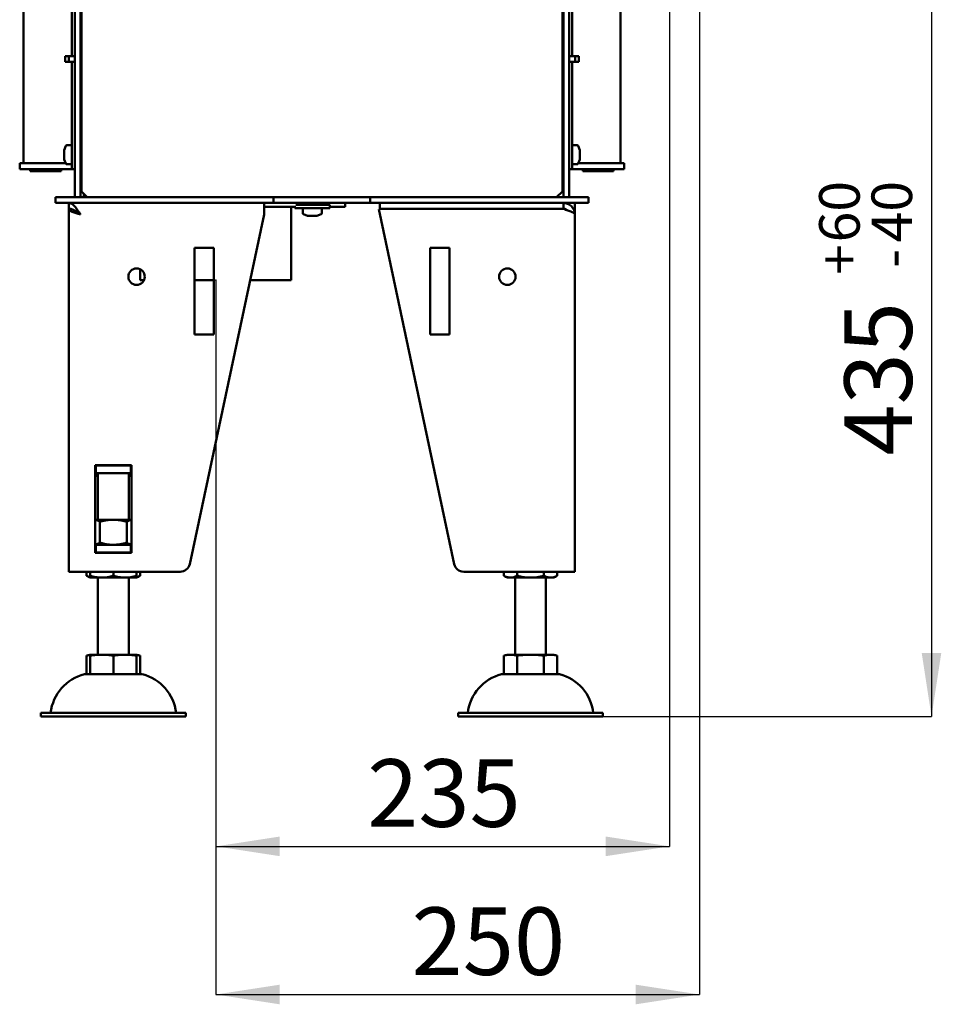
# Model space of a CAD drawing. Units: millimetres. Extents: x 15 to 202, y 21 to 267.
# Drawn here: x 154 to 202, y 125 to 176 of the extents above; entities that cross this region are included whole.
import ezdxf

# ---------------------------------------------------------------- set-up
doc = ezdxf.new("R2010")
doc.units = ezdxf.units.MM
doc.header["$PDSIZE"] = -1
doc.layers.add('FORMAT', color=7, linetype='Continuous')
doc.layers.add('TECH_LIST', color=1, linetype='Continuous')
doc.styles.add('SLDTEXTSTYLE0', font='TXT', dxfattribs={"width": 0.605})
doc.dimstyles.new('SLDDIMSTYLE1', dxfattribs={"dimtxt": 3.5, "dimasz": 3.302, "dimexe": 0, "dimexo": 0.0625, "dimgap": 0.875, "dimtad": 1, "dimdec": 0, "dimlfac": 10, "dimrnd": 1e-09, "dimzin": 12, "dimdsep": 46, "dimtxsty": 'SLDTEXTSTYLE0', "dimsah": 1, "dimcen": 0.09, "dimadec": 0, "dimazin": 3, "dimtol": 1, "dimtp": 60, "dimtm": 40, "dimtfac": 1, "dimtdec": 0, "dimtofl": 0, "dimtmove": 0, "dimatfit": 3, "dimfxl": 0, "dimfrac": 2, "dimtolj": 1, "dimtzin": 12, "dimarcsym": 0})
doc.dimstyles.new('SLDDIMSTYLE3', dxfattribs={"dimtxt": 3.5, "dimasz": 3.302, "dimexe": 0, "dimexo": 0.0625, "dimgap": 0.875, "dimtad": 1, "dimdec": 0, "dimlfac": 10, "dimrnd": 1e-09, "dimzin": 12, "dimdsep": 46, "dimtxsty": 'SLDTEXTSTYLE0', "dimsah": 1, "dimcen": 0.09, "dimadec": 0, "dimazin": 3, "dimtfac": 1, "dimtdec": 1, "dimtofl": 0, "dimtmove": 0, "dimatfit": 3, "dimfxl": 0, "dimfrac": 2, "dimtolj": 1, "dimtzin": 12, "dimarcsym": 0})

# ---------------------------------------------------------------- blocks, each defined once
blk = doc.blocks.new('_D_6')
at = {"layer": 'TECH_LIST', "color": 7}
for p, q in [((187.441, 183.956), (187.441, 133.418)), ((163.953, 162.732), (163.953, 133.418)), ((163.953, 133.418), (187.441, 133.418))]:
    blk.add_line(p, q, dxfattribs=at)
for points in [[(163.953, 133.418), (167.255, 132.91), (167.255, 133.926)], [(187.441, 133.418), (184.139, 133.926), (184.139, 132.91)]]:
    blk.add_solid(points, dxfattribs=at)
at = {"layer": 'TECH_LIST', "color": 7, "insert": (171.784, 137.929), "char_height": 3.5, "attachment_point": 1, "style": 'SLDTEXTSTYLE0'}
blk.add_mtext('235', dxfattribs=at)
blk = doc.blocks.new('_D_7')
at = {"layer": 'TECH_LIST', "color": 1}
for p, q in [((188.991, 182.056), (188.991, 125.746)), ((163.953, 162.732), (163.953, 125.746)), ((163.953, 125.746), (188.991, 125.746))]:
    blk.add_line(p, q, dxfattribs=at)
for points in [[(163.953, 125.746), (167.255, 125.238), (167.255, 126.254)], [(188.991, 125.746), (185.689, 126.254), (185.689, 125.238)]]:
    blk.add_solid(points, dxfattribs=at)
at = {"layer": 'TECH_LIST', "color": 1, "insert": (174.082, 130.258), "char_height": 3.5, "attachment_point": 1, "style": 'SLDTEXTSTYLE0'}
blk.add_mtext('250', dxfattribs=at)
blk = doc.blocks.new('_D_10')
at = {"layer": 'FORMAT', "color": 1}
for p, q in [((187.441, 183.616), (201.002, 183.616)), ((201.002, 183.616), (201.002, 140.136)), ((183.991, 140.136), (201.002, 140.136))]:
    blk.add_line(p, q, dxfattribs=at)
for points in [[(201.002, 183.616), (200.494, 180.314), (201.51, 180.314)], [(201.002, 140.136), (201.51, 143.438), (200.494, 143.438)]]:
    blk.add_solid(points, dxfattribs=at)
at = {"layer": 'FORMAT', "color": 1, "attachment_point": 1, "rotation": 90, "style": 'SLDTEXTSTYLE0'}
for s, insert, char_height in [('60', (195.183, 164.697), 2.1), ('40', (197.896, 164.697), 2.1), ('+', (195.183, 163.011), 2.1), ('-', (197.896, 163.374), 2.1), ('435', (196.49, 153.653), 3.5)]:
    blk.add_mtext(s, dxfattribs=dict(at, insert=insert, char_height=char_height))

msp = doc.modelspace()

# ---------------------------------------------------------------- linework, layer by layer
at = {"color": 7, "linetype": 'Continuous', "lineweight": 50}
for p, q in [((156.641, 167.036), (156.641, 236.915)), ((156.941, 167.036), (156.941, 236.915)), ((181.941, 236.915), (181.941, 167.036)), ((182.241, 236.915), (182.241, 167.036)), ((156.991, 235.736), (156.991, 167.336)), ((181.891, 167.336), (181.891, 183.916)), ((153.991, 168.796), (153.991, 178.576)), ((184.891, 168.796), (184.891, 178.576)), ((156.491, 174.341), (156.491, 178.376)), ((182.391, 174.341), (182.391, 178.376)), ((156.141, 174.341), (156.141, 174.041)), ((156.333, 174.341), (156.141, 174.341)), ((156.333, 174.041), (156.141, 174.041)), ((156.333, 174.341), (156.333, 174.041)), ((156.641, 174.341), (156.333, 174.341)), ((156.641, 174.041), (156.333, 174.041)), ((156.491, 168.996), (156.491, 174.041)), ((182.241, 174.341), (182.55, 174.341)), ((182.241, 174.041), (182.55, 174.041)), ((182.391, 168.996), (182.391, 174.041)), ((182.55, 174.041), (182.55, 174.341)), ((182.55, 174.341), (182.741, 174.341)), ((182.55, 174.041), (182.741, 174.041)), ((182.741, 174.041), (182.741, 174.341)), ((156.941, 173.386), (156.991, 173.386)), ((181.941, 173.386), (181.891, 173.386)), ((156.941, 172.446), (156.991, 172.446)), ((181.891, 172.446), (181.941, 172.446)), ((156.991, 172.046), (156.941, 172.046)), ((181.891, 172.046), (181.941, 172.046)), ((156.179, 169.694), (156.091, 169.476)), ((156.091, 169.443), (156.091, 169.476)), ((156.091, 169.234), (156.091, 169.443)), ((156.441, 169.726), (156.225, 169.726)), ((156.991, 169.476), (156.941, 169.477)), ((181.941, 169.477), (181.891, 169.476)), ((182.658, 169.726), (182.441, 169.726)), ((182.791, 169.476), (182.704, 169.694)), ((182.791, 169.476), (182.791, 169.476)), ((182.791, 169.476), (182.791, 169.347)), ((182.791, 169.347), (182.791, 169.107)), ((153.791, 168.496), (153.791, 168.796)), ((153.791, 168.796), (154.291, 168.796)), ((156.171, 168.796), (154.291, 168.796)), ((156.091, 169.027), (156.091, 169.234)), ((156.091, 168.996), (156.091, 169.027)), ((156.091, 168.996), (156.179, 168.777)), ((156.491, 168.496), (156.491, 168.996)), ((156.941, 168.995), (156.991, 168.996)), ((181.891, 168.996), (181.941, 168.995)), ((182.391, 168.996), (182.391, 168.496)), ((182.704, 168.777), (182.791, 168.996)), ((184.591, 168.796), (182.711, 168.796)), ((182.791, 169.107), (182.791, 168.996)), ((184.591, 168.796), (185.091, 168.796)), ((185.091, 168.796), (185.091, 168.496)), ((154.291, 168.496), (153.791, 168.496)), ((156.491, 168.496), (154.291, 168.496)), ((154.341, 168.496), (154.341, 168.376)), ((155.941, 168.376), (154.341, 168.376)), ((155.941, 168.376), (155.941, 168.496)), ((156.225, 168.746), (156.441, 168.746)), ((156.641, 168.496), (156.491, 168.496)), ((182.391, 168.496), (182.241, 168.496)), ((184.591, 168.496), (182.391, 168.496)), ((182.441, 168.746), (182.658, 168.746)), ((182.941, 168.496), (182.941, 168.376)), ((184.541, 168.376), (182.941, 168.376)), ((184.541, 168.376), (184.541, 168.496)), ((185.091, 168.496), (184.591, 168.496)), ((156.991, 167.336), (157.291, 167.036)), ((181.591, 167.036), (181.891, 167.336)), ((155.641, 166.736), (155.641, 167.036)), ((155.641, 167.036), (156.141, 167.036)), ((156.141, 167.036), (166.441, 167.036)), ((157.117, 167.21), (157.117, 167.036)), ((166.441, 167.036), (166.941, 167.036)), ((166.941, 167.036), (166.941, 166.736)), ((167.441, 167.036), (166.941, 167.036)), ((171.441, 167.036), (167.441, 167.036)), ((171.941, 167.036), (171.441, 167.036)), ((171.941, 167.036), (171.941, 166.736)), ((171.941, 167.036), (172.441, 167.036)), ((172.441, 167.036), (182.741, 167.036)), ((182.741, 167.036), (183.241, 167.036)), ((183.241, 167.036), (183.241, 166.736)), ((156.141, 166.736), (155.641, 166.736)), ((156.141, 166.736), (166.441, 166.736)), ((156.341, 166.736), (156.341, 166.436)), ((156.341, 166.426), (156.341, 147.636)), ((156.438, 166.426), (156.341, 166.426)), ((156.811, 166.236), (156.787, 166.236)), ((166.441, 166.736), (166.441, 166.136)), ((166.941, 166.736), (166.441, 166.736)), ((168.082, 166.536), (166.441, 166.536)), ((167.441, 166.736), (166.941, 166.736)), ((171.441, 166.736), (167.441, 166.736)), ((167.856, 162.736), (167.856, 166.536)), ((168.041, 166.536), (168.041, 166.476)), ((168.041, 166.476), (169.841, 166.476)), ((168.082, 166.636), (169.841, 166.636)), ((168.451, 166.426), (168.451, 166.21)), ((168.697, 166.736), (168.695, 166.636)), ((169.188, 166.636), (169.186, 166.736)), ((169.431, 166.21), (169.431, 166.426)), ((169.841, 166.476), (169.841, 166.636)), ((170.641, 166.536), (169.841, 166.536)), ((170.641, 166.536), (170.641, 166.736)), ((171.941, 166.736), (171.441, 166.736)), ((172.441, 166.736), (171.941, 166.736)), ((181.941, 166.426), (172.381, 166.419)), ((172.381, 166.419), (176.29, 148.032)), ((172.441, 166.736), (172.441, 166.436)), ((172.441, 166.736), (182.741, 166.736)), ((181.941, 166.436), (172.441, 166.436)), ((172.441, 166.436), (172.441, 166.42)), ((174.265, 166.436), (174.265, 166.421)), ((174.728, 166.421), (174.729, 166.436)), ((175.041, 166.436), (175.041, 166.421)), ((176.841, 166.422), (176.841, 166.436)), ((179.141, 166.436), (179.141, 166.424)), ((180.941, 166.425), (180.941, 166.436)), ((181.941, 166.736), (181.941, 166.436)), ((181.941, 166.436), (181.941, 166.428)), ((181.941, 166.428), (182.008, 166.428)), ((181.941, 166.428), (181.941, 166.426)), ((182.241, 166.736), (182.241, 166.653)), ((182.458, 166.436), (182.541, 166.436)), ((182.462, 166.428), (182.541, 166.436)), ((182.463, 166.426), (182.541, 166.426)), ((182.467, 166.419), (182.541, 166.419)), ((182.541, 166.736), (182.541, 166.436)), ((182.541, 166.426), (182.541, 166.419)), ((182.541, 166.419), (182.541, 166.136)), ((183.241, 166.736), (182.741, 166.736)), ((162.593, 148.032), (166.441, 166.136)), ((168.483, 166.163), (168.701, 166.076)), ((168.713, 166.076), (168.701, 166.076)), ((168.891, 166.076), (168.713, 166.076)), ((169.119, 166.076), (168.891, 166.076)), ((169.181, 166.076), (169.119, 166.076)), ((169.181, 166.076), (169.4, 166.163)), ((182.541, 166.136), (182.541, 147.636)), ((162.842, 164.419), (163.842, 164.419)), ((162.842, 159.919), (162.842, 164.419)), ((163.842, 164.419), (163.842, 159.919)), ((175.041, 164.419), (175.041, 159.919)), ((176.041, 164.419), (175.041, 164.419)), ((176.041, 159.919), (176.041, 164.419)), ((160.026, 163.302), (160.026, 162.736)), ((160.225, 162.736), (160.026, 162.736)), ((163.842, 162.736), (162.842, 162.736)), ((167.856, 162.736), (165.719, 162.736)), ((163.842, 159.919), (162.842, 159.919)), ((175.041, 159.919), (176.041, 159.919)), ((159.581, 153.156), (157.701, 153.156)), ((157.701, 153.156), (157.701, 148.616)), ((157.741, 153.136), (157.701, 153.136)), ((157.741, 152.736), (157.741, 153.136)), ((157.741, 153.136), (159.541, 153.136)), ((157.841, 153.156), (157.841, 153.136)), ((159.441, 153.136), (159.441, 153.156)), ((159.541, 152.736), (159.541, 153.136)), ((159.581, 153.136), (159.541, 153.136)), ((159.581, 148.616), (159.581, 153.156)), ((157.741, 152.736), (157.701, 152.736)), ((157.701, 152.638), (157.841, 152.638)), ((157.841, 152.598), (157.701, 152.598)), ((157.741, 152.736), (159.541, 152.736)), ((157.841, 152.736), (157.841, 150.336)), ((159.441, 150.336), (159.441, 152.736)), ((159.441, 152.638), (159.581, 152.638)), ((159.581, 152.598), (159.441, 152.598)), ((159.581, 152.736), (159.541, 152.736)), ((157.701, 150.336), (158.641, 150.336)), ((157.949, 149.143), (157.949, 150.229)), ((158.641, 150.336), (159.581, 150.336)), ((159.334, 149.143), (159.334, 150.229)), ((157.701, 149.036), (157.741, 149.036)), ((157.741, 149.036), (157.741, 148.636)), ((159.541, 149.036), (157.741, 149.036)), ((159.541, 149.036), (159.541, 148.636)), ((159.541, 149.036), (159.581, 149.036)), ((157.701, 148.636), (157.741, 148.636)), ((157.701, 148.616), (159.581, 148.616)), ((159.541, 148.636), (157.741, 148.636)), ((159.541, 148.636), (159.581, 148.636)), ((156.941, 147.636), (156.341, 147.636)), ((156.941, 147.636), (162.104, 147.636)), ((157.256, 147.636), (157.256, 147.433)), ((157.442, 147.636), (157.442, 147.433)), ((158.641, 147.636), (158.641, 147.433)), ((159.841, 147.636), (159.841, 147.433)), ((160.027, 147.636), (160.027, 147.433)), ((176.779, 147.636), (181.941, 147.636)), ((178.856, 147.636), (178.856, 147.433)), ((179.549, 147.636), (179.549, 147.433)), ((180.934, 147.636), (180.934, 147.433)), ((181.627, 147.636), (181.627, 147.433)), ((182.541, 147.636), (181.941, 147.636)), ((158.041, 147.336), (157.442, 147.336)), ((157.841, 147.336), (157.841, 143.336)), ((159.241, 147.336), (158.041, 147.336)), ((159.841, 147.336), (159.241, 147.336)), ((159.441, 143.336), (159.441, 147.336)), ((179.202, 147.336), (179.042, 147.336)), ((180.241, 147.336), (179.202, 147.336)), ((179.441, 147.336), (179.441, 143.336)), ((181.281, 147.336), (180.241, 147.336)), ((181.041, 143.336), (181.041, 147.336)), ((181.441, 147.336), (181.281, 147.336)), ((157.256, 143.299), (157.256, 142.336)), ((157.442, 143.336), (158.041, 143.336)), ((157.442, 143.299), (157.442, 142.336)), ((158.041, 143.336), (159.241, 143.336)), ((158.641, 143.299), (158.641, 142.336)), ((159.241, 143.336), (159.841, 143.336)), ((159.841, 143.299), (159.841, 142.336)), ((160.027, 143.299), (160.027, 142.336)), ((178.856, 143.299), (178.856, 142.336)), ((179.042, 143.336), (179.202, 143.336)), ((179.202, 143.336), (180.241, 143.336)), ((179.549, 143.299), (179.549, 142.336)), ((180.241, 143.336), (181.281, 143.336)), ((180.934, 143.299), (180.934, 142.336)), ((181.281, 143.336), (181.441, 143.336)), ((181.627, 143.299), (181.627, 142.336)), ((157.141, 142.336), (158.641, 142.336)), ((158.641, 142.336), (160.141, 142.336)), ((178.741, 142.336), (181.741, 142.336)), ((154.891, 140.336), (154.891, 140.136)), ((154.891, 140.336), (158.641, 140.336)), ((158.641, 140.336), (162.391, 140.336)), ((162.391, 140.136), (162.391, 140.336)), ((176.491, 140.336), (176.491, 140.136)), ((176.491, 140.336), (183.991, 140.336)), ((183.991, 140.136), (183.991, 140.336)), ((154.891, 140.136), (158.641, 140.136)), ((158.641, 140.136), (162.391, 140.136)), ((176.491, 140.136), (183.991, 140.136))]:
    msp.add_line(p, q, dxfattribs=at)
for centre in [(159.842, 162.919), (179.041, 162.919)]:
    msp.add_circle(centre, 0.425, dxfattribs=at)
for centre, radius, start, end in [((156.225, 169.676), 0.05, 90, 158.1986), ((156.441, 169.676), 0.05, 0, 90), ((182.441, 169.676), 0.05, 90, 180), ((182.658, 169.676), 0.05, 21.8014, 90), ((156.441, 168.796), 0.05, 270, 0), ((182.441, 168.796), 0.05, 180, 270), ((156.225, 168.796), 0.05, 201.8014, 270), ((182.658, 168.796), 0.05, 270, 338.1986), ((168.501, 166.426), 0.05, 90, 180), ((169.381, 166.426), 0.05, 0, 90), ((168.501, 166.21), 0.05, 180, 248.1986), ((169.381, 166.21), 0.05, 291.8014, 0), ((162.104, 148.136), 0.5, 270, 348), ((176.779, 148.136), 0.5, 192, 270), ((157.905, 148.443), 1.2, 237.2614, 247.2813), ((159.378, 148.443), 1.2, 292.7187, 302.7434), ((179.505, 148.443), 1.2, 237.2614, 247.2813), ((180.978, 148.443), 1.2, 292.7187, 302.7434), ((157.737, 140.049), 2.363, 104.5907, 173.0375), ((159.546, 140.049), 2.363, 6.9625, 75.4093), ((179.337, 140.049), 2.363, 104.5907, 173.0375), ((181.146, 140.049), 2.363, 6.9625, 75.4093)]:
    msp.add_arc(centre, radius, start, end, dxfattribs=at)
for points, knots in [([(156.941, 166.136), (156.916, 166.176), (156.865, 166.256), (156.789, 166.371), (156.712, 166.477), (156.636, 166.569), (156.559, 166.644), (156.485, 166.697), (156.412, 166.73), (156.365, 166.734), (156.341, 166.736)], [0, 0, 0, 0, 0.127339, 0.254678, 0.38214, 0.509601, 0.637063, 0.764525, 0.882262, 1, 1, 1, 1]), ([(156.941, 166.136), (156.907, 166.163), (156.837, 166.217), (156.733, 166.293), (156.628, 166.358), (156.528, 166.403), (156.432, 166.431), (156.372, 166.434), (156.341, 166.436)], [0, 0, 0, 0, 0.171646, 0.348226, 0.520477, 0.697716, 0.847242, 1, 1, 1, 1]), ([(156.694, 166.315), (156.705, 166.304), (156.728, 166.28), (156.774, 166.245), (156.826, 166.208), (156.883, 166.172), (156.922, 166.148), (156.941, 166.136)], [0, 0, 0, 0, 0.1928873, 0.3946655, 0.5964436, 0.7982218, 1, 1, 1, 1]), ([(182.541, 166.136), (182.539, 166.176), (182.534, 166.256), (182.498, 166.371), (182.44, 166.477), (182.362, 166.569), (182.267, 166.644), (182.163, 166.697), (182.052, 166.73), (181.978, 166.734), (181.941, 166.736)], [0, 0, 0, 0, 0.127339, 0.254678, 0.38214, 0.509601, 0.637063, 0.764525, 0.882262, 1, 1, 1, 1]), ([(182.13, 166.367), (182.113, 166.38), (182.078, 166.407), (182.013, 166.431), (181.965, 166.434), (181.941, 166.436)], [0, 0, 0, 0, 0.305473, 0.649024, 1, 1, 1, 1]), ([(157.949, 150.229), (157.921, 150.244), (157.865, 150.274), (157.782, 150.308), (157.727, 150.32), (157.701, 150.326)], [0, 0, 0, 0, 0.345316, 0.690553, 1, 1, 1, 1]), ([(158.641, 150.336), (158.625, 150.336), (158.555, 150.335), (158.43, 150.327), (158.269, 150.305), (158.108, 150.272), (158.002, 150.243), (157.949, 150.229)], [0, 0, 0, 0, 0.070064, 0.300431, 0.530834, 0.765394, 1, 1, 1, 1]), ([(159.334, 150.229), (159.278, 150.244), (159.166, 150.275), (158.994, 150.308), (158.819, 150.331), (158.701, 150.334), (158.641, 150.336)], [0, 0, 0, 0, 0.2477112, 0.4953655, 0.7477053, 1, 1, 1, 1]), ([(159.581, 150.326), (159.562, 150.322), (159.521, 150.313), (159.438, 150.284), (159.376, 150.251), (159.334, 150.229)], [0, 0, 0, 0, 0.233913, 0.487644, 1, 1, 1, 1]), ([(157.949, 149.143), (157.921, 149.128), (157.865, 149.097), (157.782, 149.064), (157.727, 149.052), (157.701, 149.046)], [0, 0, 0, 0, 0.345316, 0.690553, 1, 1, 1, 1]), ([(158.641, 149.036), (158.625, 149.036), (158.555, 149.036), (158.43, 149.045), (158.269, 149.067), (158.108, 149.099), (158.002, 149.128), (157.949, 149.143)], [0, 0, 0, 0, 0.070064, 0.300431, 0.530834, 0.765394, 1, 1, 1, 1]), ([(159.334, 149.143), (159.278, 149.128), (159.166, 149.097), (158.994, 149.063), (158.819, 149.04), (158.701, 149.037), (158.641, 149.036)], [0, 0, 0, 0, 0.247711, 0.495365, 0.747705, 1, 1, 1, 1]), ([(159.581, 149.046), (159.562, 149.05), (159.521, 149.059), (159.438, 149.088), (159.376, 149.121), (159.334, 149.143)], [0, 0, 0, 0, 0.233913, 0.487644, 1, 1, 1, 1]), ([(158.041, 148.636), (157.991, 148.635), (157.897, 148.634), (157.802, 148.622), (157.758, 148.616)], [0, 0, 0, 0, 0.529052, 1, 1, 1, 1]), ([(158.321, 148.616), (158.286, 148.621), (158.204, 148.632), (158.11, 148.635), (158.051, 148.636), (158.041, 148.636)], [0, 0, 0, 0, 0.3709767, 0.8936496, 1, 1, 1, 1]), ([(159.241, 148.636), (159.191, 148.635), (159.096, 148.634), (159.002, 148.622), (158.958, 148.616)], [0, 0, 0, 0, 0.529052, 1, 1, 1, 1]), ([(159.521, 148.616), (159.486, 148.621), (159.403, 148.632), (159.31, 148.635), (159.251, 148.636), (159.241, 148.636)], [0, 0, 0, 0, 0.3709767, 0.8936496, 1, 1, 1, 1]), ([(157.256, 147.433), (157.282, 147.418), (157.335, 147.388), (157.398, 147.365), (157.433, 147.357), (157.442, 147.356)], [0, 0, 0, 0, 0.434155, 0.86848, 1, 1, 1, 1]), ([(157.442, 147.433), (157.487, 147.418), (157.579, 147.387), (157.721, 147.359), (157.865, 147.341), (157.973, 147.336), (158.032, 147.336), (158.041, 147.336)], [0, 0, 0, 0, 0.234866, 0.469825, 0.710413, 0.951039, 1, 1, 1, 1]), ([(157.442, 147.336), (157.442, 147.337), (157.442, 147.339), (157.442, 147.356), (157.442, 147.384), (157.442, 147.417), (157.442, 147.433)], [0, 0, 0, 0, 0.247283, 0.494529, 0.747325, 1, 1, 1, 1]), ([(158.041, 147.336), (158.092, 147.337), (158.192, 147.339), (158.343, 147.356), (158.494, 147.384), (158.592, 147.417), (158.641, 147.433)], [0, 0, 0, 0, 0.247283, 0.494529, 0.747325, 1, 1, 1, 1]), ([(158.641, 147.433), (158.687, 147.418), (158.779, 147.387), (158.921, 147.359), (159.065, 147.341), (159.173, 147.336), (159.232, 147.336), (159.241, 147.336)], [0, 0, 0, 0, 0.234866, 0.469825, 0.710413, 0.951039, 1, 1, 1, 1]), ([(159.241, 147.336), (159.292, 147.337), (159.392, 147.339), (159.543, 147.356), (159.694, 147.384), (159.792, 147.417), (159.841, 147.433)], [0, 0, 0, 0, 0.247283, 0.494529, 0.747325, 1, 1, 1, 1]), ([(159.841, 147.433), (159.841, 147.417), (159.841, 147.388), (159.841, 147.363), (159.841, 147.341), (159.841, 147.338), (159.841, 147.336)], [0, 0, 0, 0, 0.2591879, 0.443336, 0.6275098, 1, 1, 1, 1]), ([(159.841, 147.355), (159.846, 147.356), (159.879, 147.362), (159.942, 147.385), (159.999, 147.417), (160.027, 147.433)], [0, 0, 0, 0, 0.065758, 0.532991, 1, 1, 1, 1]), ([(178.856, 147.433), (178.882, 147.418), (178.935, 147.387), (179.017, 147.359), (179.101, 147.341), (179.163, 147.336), (179.197, 147.336), (179.202, 147.336)], [0, 0, 0, 0, 0.2348662, 0.4698249, 0.710413, 0.9510388, 1, 1, 1, 1]), ([(179.202, 147.336), (179.231, 147.337), (179.289, 147.339), (179.376, 147.356), (179.463, 147.384), (179.52, 147.417), (179.549, 147.433)], [0, 0, 0, 0, 0.247283, 0.494529, 0.747325, 1, 1, 1, 1]), ([(179.549, 147.433), (179.607, 147.417), (179.707, 147.388), (179.852, 147.363), (180.024, 147.341), (180.154, 147.338), (180.241, 147.336)], [0, 0, 0, 0, 0.2591879, 0.443336, 0.6275098, 1, 1, 1, 1]), ([(180.241, 147.336), (180.299, 147.337), (180.415, 147.339), (180.589, 147.356), (180.764, 147.384), (180.877, 147.417), (180.934, 147.433)], [0, 0, 0, 0, 0.247283, 0.494529, 0.747325, 1, 1, 1, 1]), ([(180.934, 147.433), (180.961, 147.418), (181.014, 147.387), (181.096, 147.359), (181.179, 147.341), (181.241, 147.336), (181.275, 147.336), (181.281, 147.336)], [0, 0, 0, 0, 0.234866, 0.469825, 0.710413, 0.951039, 1, 1, 1, 1]), ([(181.281, 147.336), (181.31, 147.337), (181.368, 147.339), (181.455, 147.356), (181.542, 147.384), (181.599, 147.417), (181.627, 147.433)], [0, 0, 0, 0, 0.2472826, 0.4945294, 0.7473252, 1, 1, 1, 1]), ([(157.256, 143.299), (157.285, 143.306), (157.342, 143.32), (157.404, 143.328), (157.437, 143.329), (157.442, 143.329)], [0, 0, 0, 0, 0.4643789, 0.9288806, 1, 1, 1, 1]), ([(157.442, 143.299), (157.491, 143.306), (157.59, 143.32), (157.791, 143.333), (157.941, 143.335), (158.041, 143.336)], [0, 0, 0, 0, 0.249273, 0.498612, 1, 1, 1, 1]), ([(157.442, 143.336), (157.442, 143.335), (157.442, 143.333), (157.442, 143.32), (157.442, 143.306), (157.442, 143.299)], [0, 0, 0, 0, 0.49904, 0.749553, 1, 1, 1, 1]), ([(158.041, 143.336), (158.142, 143.335), (158.292, 143.333), (158.492, 143.32), (158.592, 143.306), (158.641, 143.299)], [0, 0, 0, 0, 0.49904, 0.749553, 1, 1, 1, 1]), ([(158.641, 143.299), (158.691, 143.306), (158.79, 143.32), (158.99, 143.333), (159.141, 143.335), (159.241, 143.336)], [0, 0, 0, 0, 0.249273, 0.498612, 1, 1, 1, 1]), ([(159.241, 143.336), (159.341, 143.335), (159.492, 143.333), (159.692, 143.32), (159.792, 143.306), (159.841, 143.299)], [0, 0, 0, 0, 0.4990398, 0.7495534, 1, 1, 1, 1]), ([(159.841, 143.299), (159.841, 143.308), (159.841, 143.325), (159.841, 143.334), (159.841, 143.335), (159.841, 143.336)], [0, 0, 0, 0, 0.320741, 0.660129, 1, 1, 1, 1]), ([(159.841, 143.33), (159.846, 143.329), (159.879, 143.328), (159.941, 143.32), (159.998, 143.306), (160.027, 143.299)], [0, 0, 0, 0, 0.066748, 0.533436, 1, 1, 1, 1]), ([(178.856, 143.299), (178.885, 143.306), (178.942, 143.32), (179.057, 143.333), (179.144, 143.335), (179.202, 143.336)], [0, 0, 0, 0, 0.249273, 0.498612, 1, 1, 1, 1]), ([(179.202, 143.336), (179.26, 143.335), (179.347, 143.333), (179.462, 143.32), (179.52, 143.306), (179.549, 143.299)], [0, 0, 0, 0, 0.49904, 0.749553, 1, 1, 1, 1]), ([(179.549, 143.299), (179.622, 143.308), (179.774, 143.325), (180.006, 143.334), (180.163, 143.335), (180.241, 143.336)], [0, 0, 0, 0, 0.320741, 0.660129, 1, 1, 1, 1]), ([(180.241, 143.336), (180.357, 143.335), (180.53, 143.333), (180.762, 143.32), (180.877, 143.306), (180.934, 143.299)], [0, 0, 0, 0, 0.49904, 0.749553, 1, 1, 1, 1]), ([(180.934, 143.299), (180.963, 143.306), (181.02, 143.32), (181.136, 143.333), (181.223, 143.335), (181.281, 143.336)], [0, 0, 0, 0, 0.2492733, 0.4986125, 1, 1, 1, 1]), ([(181.281, 143.336), (181.338, 143.335), (181.425, 143.333), (181.541, 143.32), (181.598, 143.306), (181.627, 143.299)], [0, 0, 0, 0, 0.49904, 0.749553, 1, 1, 1, 1])]:
    msp.add_open_spline(points, degree=3, knots=knots, dxfattribs=at)
for points in [[(156.341, 166.426), (156.344, 166.414), (156.348, 166.39), (156.384, 166.353), (156.439, 166.317), (156.514, 166.281), (156.606, 166.245), (156.71, 166.208), (156.824, 166.172), (156.902, 166.148), (156.941, 166.136)], [(181.941, 166.426), (181.981, 166.414), (182.059, 166.39), (182.173, 166.353), (182.277, 166.317), (182.368, 166.281), (182.444, 166.245), (182.499, 166.208), (182.535, 166.172), (182.539, 166.148), (182.541, 166.136)]]:
    msp.add_open_spline(points, degree=3, dxfattribs=at)
at = {"layer": 'FORMAT', "color": 1}
msp.add_point((163.953, 162.732), dxfattribs=at)

# ---------------------------------------------------------------- dimensions: what is measured, and where the dimension line sits
dim = msp.add_linear_dim(base=(201.002, 140.136), p1=(187.441, 183.616), p2=(183.991, 140.136), angle=90, dimstyle='SLDDIMSTYLE1', dxfattribs=at)
dim.commit()
dim.dimension.update_dxf_attribs({"geometry": '_D_10', "text_midpoint": (201.002, 160.779), "dimtype": 160})
at = {"layer": 'TECH_LIST', "color": 7}
dim = msp.add_linear_dim(base=(187.441, 133.418), p1=(163.953, 162.732), p2=(187.441, 183.956), dimstyle='SLDDIMSTYLE3', dxfattribs=at)
dim.commit()
dim.dimension.update_dxf_attribs({"geometry": '_D_6', "text_midpoint": (175.794, 133.418), "dimtype": 160})
at = {"layer": 'TECH_LIST', "color": 1}
dim = msp.add_linear_dim(base=(188.991, 125.746), p1=(163.953, 162.732), p2=(188.991, 182.056), dimstyle='SLDDIMSTYLE3', dxfattribs=at)
dim.commit()
dim.dimension.update_dxf_attribs({"geometry": '_D_7', "text_midpoint": (178.092, 125.746), "dimtype": 160})

doc.saveas('drawing.dxf')
